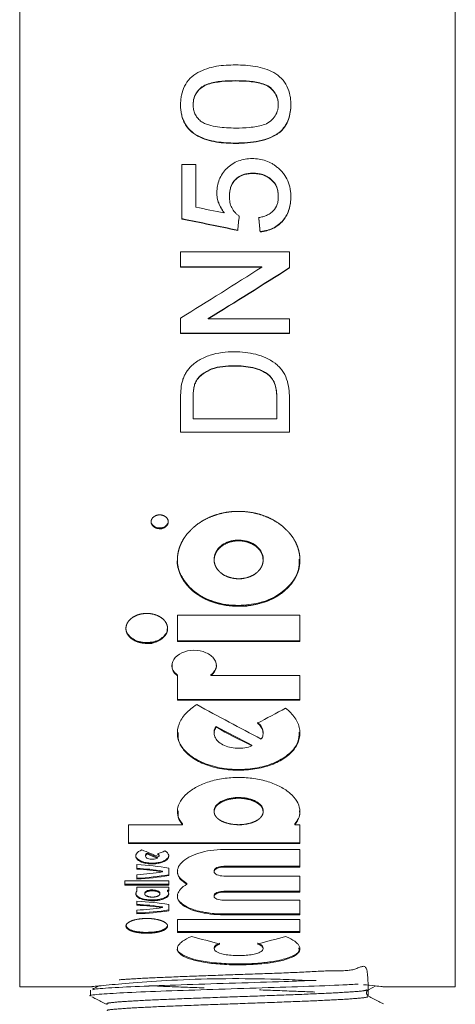
# Model space of a CAD drawing. Units: millimetres. Extents: x 391 to 423, y 93 to 536.
# Drawn here: x 400 to 420, y 175 to 220 of the extents above; entities that cross this region are included whole.
import ezdxf

# ---------------------------------------------------------------- set-up
doc = ezdxf.new("R2010")
doc.units = ezdxf.units.MM
doc.header["$LTSCALE"] = 2
doc.linetypes.add('PHANTOM', pattern=[12.7, 6.35, -1.27, 1.27, -1.27, 1.27, -1.27])

msp = doc.modelspace()

# ---------------------------------------------------------------- linework, layer by layer
at = {"color": 7, "linetype": 'Continuous', "lineweight": 15}
for p, q in [((399.634, 175.346), (399.634, 227.798)), ((419.634, 175.346), (419.634, 226.888)), ((407.597, 215.862), (407.597, 215.845)), ((411.507, 215.869), (411.507, 215.853)), ((411.602, 214.626), (411.602, 214.61)), ((409.554, 214.094), (409.554, 214.077)), ((407.725, 213.105), (407.084, 213.105)), ((407.084, 213.105), (407.084, 210.606)), ((407.725, 211.149), (407.725, 213.105)), ((410.343, 212.709), (410.343, 212.693)), ((409.263, 211.646), (409.263, 211.63)), ((411.507, 211.643), (411.507, 211.627)), ((409.02, 210.901), (409.02, 210.885)), ((409.648, 210.095), (409.648, 210.079)), ((410.674, 210.029), (410.674, 210.014)), ((412.02, 209.103), (407.02, 209.103)), ((407.02, 209.103), (407.02, 208.397)), ((412.02, 208.357), (412.02, 209.103)), ((410.751, 208.413), (407.02, 208.413)), ((407.02, 208.397), (410.751, 208.397)), ((410.751, 208.413), (410.751, 208.397)), ((407.02, 206.059), (407.02, 205.35)), ((408.289, 206.036), (408.289, 206.021)), ((412.02, 206.021), (408.289, 206.021)), ((412.02, 205.35), (412.02, 206.021)), ((412.02, 205.365), (407.02, 205.365)), ((407.02, 205.35), (412.02, 205.35)), ((409.482, 203.87), (409.482, 203.855)), ((407.7, 203.09), (407.7, 203.075)), ((411.089, 203.429), (411.089, 203.414)), ((407.02, 202.322), (407.02, 200.811)), ((407.597, 202.344), (407.597, 202.33)), ((407.597, 201.429), (407.597, 202.33)), ((411.443, 202.36), (411.443, 202.345)), ((411.443, 202.345), (411.443, 201.429)), ((412.02, 200.811), (412.02, 202.394)), ((411.443, 201.429), (407.597, 201.429)), ((412.02, 200.825), (407.02, 200.825)), ((407.02, 200.811), (412.02, 200.811)), ((408.562, 194.986), (408.562, 194.95)), ((410.812, 194.95), (410.812, 194.986)), ((412.5, 192.412), (406.875, 192.412)), ((406.875, 192.412), (406.875, 191.199)), ((412.5, 191.199), (412.5, 192.412)), ((412.5, 191.234), (406.875, 191.234)), ((406.875, 191.199), (412.5, 191.199)), ((406.875, 189.668), (406.875, 189.632)), ((406.875, 189.632), (406.875, 188.514)), ((408.417, 189.675), (408.417, 189.64)), ((412.5, 189.64), (408.417, 189.64)), ((412.5, 189.64), (412.5, 188.514)), ((412.5, 188.549), (406.875, 188.549)), ((406.875, 188.514), (412.5, 188.514)), ((408.648, 187.302), (408.648, 187.266)), ((408.562, 187.031), (408.562, 186.996)), ((410.812, 186.996), (410.812, 187.032)), ((410.292, 186.445), (410.292, 186.409)), ((408.562, 183.427), (408.562, 183.391)), ((410.812, 183.391), (410.812, 183.427)), ((404.625, 182.793), (404.625, 181.93)), ((407.11, 182.793), (404.625, 182.793)), ((407.11, 182.829), (407.11, 182.793)), ((412.265, 182.829), (412.265, 182.793)), ((412.265, 182.793), (412.5, 182.793)), ((412.5, 182.793), (412.5, 181.93)), ((412.5, 181.967), (404.625, 181.967)), ((404.625, 181.93), (412.5, 181.93)), ((405.412, 181.388), (405.412, 181.351)), ((405.485, 181.484), (405.485, 181.447)), ((406.031, 181.351), (406.031, 181.388)), ((409.012, 181.652), (412.5, 181.652)), ((412.5, 181.652), (412.5, 180.846)), ((405.019, 180.755), (405.019, 180.964)), ((405.959, 181.293), (405.959, 181.256)), ((409.012, 180.883), (412.5, 180.883)), ((405.019, 180.295), (405.019, 180.497)), ((406.186, 180.663), (406.186, 180.625)), ((406.481, 180.459), (406.481, 180.794)), ((408.562, 180.676), (408.562, 180.638)), ((412.5, 180.846), (409.012, 180.846)), ((412.5, 180.434), (409.012, 180.434)), ((412.5, 180.434), (412.5, 179.696)), ((406.481, 180.22), (404.456, 180.22)), ((404.456, 180.22), (404.456, 180.022)), ((406.481, 180.06), (404.456, 180.06)), ((404.456, 180.022), (406.481, 180.022)), ((406.481, 180.022), (406.481, 180.22)), ((407.311, 180.097), (407.311, 180.059)), ((405.019, 179.925), (406.481, 179.925)), ((405.019, 179.734), (405.019, 179.925)), ((405.373, 179.651), (405.373, 179.613)), ((406.07, 179.613), (406.07, 179.651)), ((406.415, 179.782), (406.481, 179.782)), ((406.415, 179.782), (406.415, 179.744)), ((406.481, 179.744), (406.415, 179.744)), ((406.481, 179.925), (406.481, 179.744)), ((408.562, 179.545), (408.562, 179.507)), ((409.012, 179.734), (412.5, 179.734)), ((412.5, 179.696), (409.012, 179.696)), ((405.019, 179.094), (405.019, 179.276)), ((406.481, 178.839), (406.481, 179.128)), ((412.5, 179.321), (409.012, 179.321)), ((412.5, 179.321), (412.5, 178.656)), ((405.019, 178.699), (405.019, 178.872)), ((406.186, 179.021), (406.186, 178.983)), ((409.012, 178.695), (412.5, 178.695)), ((412.5, 178.656), (409.012, 178.656)), ((412.5, 178.445), (406.875, 178.445)), ((406.875, 178.445), (406.875, 177.847)), ((412.5, 177.847), (412.5, 178.445)), ((412.5, 177.886), (406.875, 177.886)), ((406.875, 177.847), (412.5, 177.847)), ((408.562, 177.138), (408.562, 177.098)), ((410.812, 177.097), (410.812, 177.139)), ((399.634, 175.346), (402.973, 175.346)), ((402.887, 175.191), (402.879, 174.93)), ((415.644, 175.213), (415.981, 175.389)), ((416.338, 175.346), (419.634, 175.346))]:
    msp.add_line(p, q, dxfattribs=at)
at = {"color": 8, "linetype": 'PHANTOM', "lineweight": 0}
for p, q in [((409.552, 216.96), (409.552, 216.944)), ((409.012, 180.883), (409.012, 180.846)), ((409.012, 179.734), (409.012, 179.696)), ((409.012, 178.695), (409.012, 178.656))]:
    msp.add_line(p, q, dxfattribs=at)
at = {"color": 7, "linetype": 'Continuous', "lineweight": 15}
for centre, major_axis, ratio, start_param, end_param in [((525.232, 229.346), (274.839, -38.913), 0.136227, 4.289981, 4.295186), ((407.443, 229.346), (3.836, 53.979), 0.070357, 4.352718, 4.365766), ((407.443, 229.346), (3.837, 53.999), 0.070357, 4.352552, 4.365595), ((519.882, 229.346), (269.846, -38.925), 0.138594, 4.301219, 4.311651), ((519.882, 229.346), (269.946, -38.939), 0.138594, 4.301389, 4.311817), ((412.872, 229.346), (-3.836, 53.979), 0.070357, 1.918727, 1.931768), ((412.872, 229.346), (-3.837, 53.999), 0.070357, 1.918898, 1.931933), ((379.013, 229.346), (82.49, 44.876), 0.364122, 4.856361, 4.903831), ((380.345, 229.346), (82.459, 44.859), 0.364122, 4.855705, 4.90318), ((380.345, 229.346), (82.49, 44.876), 0.364122, 4.855575, 4.903029), ((402.756, 229.346), (61.351, -47.931), 0.405408, 5.097036, 5.143287), ((417.143, 229.346), (61.351, 47.931), 0.405408, 4.303008, 4.323182), ((401.706, 229.346), (61.294, -47.887), 0.405408, 5.127305, 5.153067), ((401.706, 229.346), (61.351, -47.931), 0.405408, 5.127205, 5.152943), ((386.351, 229.346), (61.351, -47.931), 0.405408, 5.317032, 5.329781), ((386.132, 229.346), (61.294, -47.887), 0.405408, 5.32486, 5.3326), ((386.132, 229.346), (61.351, -47.931), 0.405408, 5.324568, 5.3323), ((425.311, 229.346), (61.351, 47.931), 0.405408, 4.10021, 4.105822), ((377.15, 229.346), (61.351, -47.931), 0.405408, 5.510804, 5.533733), ((442.224, 229.346), (61.351, 47.931), 0.405408, 3.891045, 3.913974)]:
    msp.add_ellipse(centre, major_axis=major_axis, ratio=ratio, start_param=start_param, end_param=end_param, dxfattribs=at)
for points, knots in [([(409.554, 217.681), (409.255, 217.679), (408.957, 217.669), (408.518, 217.593), (408.373, 217.554), (408.088, 217.457), (407.95, 217.398), (407.686, 217.255), (407.561, 217.171), (407.352, 216.961), (407.268, 216.837), (407.139, 216.572), (407.092, 216.431), (407.047, 216.217), (407.036, 216.146), (407.024, 216), (407.022, 215.926), (407.02, 215.853)], [0, 0, 0, 0, 0.25, 0.25, 0.375, 0.375, 0.5, 0.5, 0.625, 0.625, 0.75, 0.75, 0.875, 0.875, 0.9375, 0.9375, 1, 1, 1, 1]), ([(412.084, 215.853), (412.083, 215.926), (412.081, 215.999), (412.068, 216.143), (412.058, 216.214), (412.016, 216.427), (411.971, 216.568), (411.84, 216.831), (411.754, 216.953), (411.545, 217.164), (411.427, 217.255), (411.166, 217.403), (411.029, 217.461), (410.746, 217.554), (410.598, 217.587), (410.154, 217.666), (409.854, 217.678), (409.554, 217.681)], [0, 0, 0, 0, 0.0625, 0.0625, 0.125, 0.125, 0.25, 0.25, 0.375, 0.375, 0.5, 0.5, 0.625, 0.625, 0.75, 0.75, 1, 1, 1, 1]), ([(409.552, 216.96), (409.338, 216.959), (409.125, 216.953), (408.701, 216.911), (408.489, 216.879), (408.187, 216.775), (408.091, 216.731), (407.918, 216.605), (407.845, 216.531), (407.719, 216.363), (407.672, 216.269), (407.626, 216.12), (407.614, 216.069), (407.6, 215.966), (407.598, 215.914), (407.597, 215.862)], [0, 0, 0, 0, 0.25, 0.25, 0.5, 0.5, 0.625, 0.625, 0.75, 0.75, 0.875, 0.875, 0.9375, 0.9375, 1, 1, 1, 1]), ([(407.597, 215.845), (407.598, 215.897), (407.6, 215.949), (407.614, 216.05), (407.625, 216.1), (407.67, 216.249), (407.718, 216.343), (407.841, 216.511), (407.917, 216.587), (408.087, 216.711), (408.185, 216.758), (408.487, 216.862), (408.7, 216.894), (409.125, 216.936), (409.338, 216.942), (409.552, 216.944)], [0, 0, 0, 0, 0.0625, 0.0625, 0.125, 0.125, 0.25, 0.25, 0.375, 0.375, 0.5, 0.5, 0.75, 0.75, 1, 1, 1, 1]), ([(411.507, 215.869), (411.505, 215.921), (411.503, 215.973), (411.489, 216.074), (411.477, 216.124), (411.428, 216.272), (411.38, 216.365), (411.256, 216.532), (411.182, 216.609), (411.013, 216.732), (410.914, 216.777), (410.614, 216.88), (410.401, 216.912), (409.978, 216.954), (409.765, 216.959), (409.552, 216.96)], [0, 0, 0, 0, 0.0625, 0.0625, 0.125, 0.125, 0.25, 0.25, 0.375, 0.375, 0.5, 0.5, 0.75, 0.75, 1, 1, 1, 1]), ([(409.552, 216.944), (409.764, 216.942), (409.977, 216.937), (410.4, 216.895), (410.612, 216.864), (410.913, 216.761), (411.009, 216.718), (411.182, 216.592), (411.254, 216.517), (411.38, 216.349), (411.427, 216.256), (411.476, 216.11), (411.489, 216.059), (411.503, 215.956), (411.505, 215.905), (411.507, 215.853)], [0, 0, 0, 0, 0.25, 0.25, 0.5, 0.5, 0.625, 0.625, 0.75, 0.75, 0.875, 0.875, 0.9375, 0.9375, 1, 1, 1, 1]), ([(409.554, 214.094), (409.405, 214.095), (409.256, 214.098), (408.96, 214.117), (408.813, 214.133), (408.521, 214.179), (408.375, 214.21), (408.089, 214.297), (407.951, 214.351), (407.691, 214.493), (407.57, 214.578), (407.359, 214.779), (407.27, 214.899), (407.17, 215.092), (407.14, 215.157), (407.094, 215.295), (407.076, 215.366), (407.046, 215.508), (407.035, 215.58), (407.022, 215.724), (407.021, 215.797), (407.02, 215.869)], [0, 0, 0, 0, 0.125, 0.125, 0.25, 0.25, 0.375, 0.375, 0.5, 0.5, 0.625, 0.625, 0.75, 0.75, 0.8125, 0.8125, 0.875, 0.875, 0.9375, 0.9375, 1, 1, 1, 1]), ([(407.02, 215.853), (407.021, 215.781), (407.022, 215.709), (407.035, 215.566), (407.046, 215.496), (407.074, 215.356), (407.092, 215.287), (407.137, 215.151), (407.166, 215.083), (407.267, 214.889), (407.353, 214.769), (407.566, 214.565), (407.686, 214.48), (407.948, 214.336), (408.086, 214.282), (408.369, 214.195), (408.516, 214.163), (408.81, 214.117), (408.958, 214.101), (409.255, 214.082), (409.404, 214.079), (409.554, 214.077)], [0, 0, 0, 0, 0.0625, 0.0625, 0.125, 0.125, 0.1875, 0.1875, 0.25, 0.25, 0.375, 0.375, 0.5, 0.5, 0.625, 0.625, 0.75, 0.75, 0.875, 0.875, 1, 1, 1, 1]), ([(407.939, 215.102), (407.886, 215.15), (407.834, 215.199), (407.747, 215.309), (407.71, 215.371), (407.651, 215.499), (407.63, 215.566), (407.602, 215.704), (407.598, 215.775), (407.597, 215.845)], [0, 0, 0, 0, 0.25, 0.25, 0.5, 0.5, 0.75, 0.75, 1, 1, 1, 1]), ([(411.507, 215.853), (411.505, 215.802), (411.503, 215.75), (411.489, 215.649), (411.477, 215.6), (411.429, 215.453), (411.379, 215.361), (411.255, 215.197), (411.181, 215.121), (411.012, 215), (410.912, 214.958), (410.612, 214.858), (410.399, 214.828), (409.977, 214.787), (409.764, 214.783), (409.552, 214.782)], [0, 0, 0, 0, 0.0625, 0.0625, 0.125, 0.125, 0.25, 0.25, 0.375, 0.375, 0.5, 0.5, 0.75, 0.75, 1, 1, 1, 1]), ([(412.084, 215.869), (412.081, 215.755), (412.076, 215.641), (412.042, 215.415), (412.015, 215.304), (411.94, 215.09), (411.888, 214.987), (411.793, 214.842), (411.76, 214.796), (411.685, 214.708), (411.644, 214.667), (411.602, 214.626)], [0, 0, 0, 0, 0.25, 0.25, 0.5, 0.5, 0.75, 0.75, 0.875, 0.875, 1, 1, 1, 1]), ([(411.602, 214.61), (411.644, 214.651), (411.685, 214.692), (411.759, 214.779), (411.793, 214.825), (411.886, 214.969), (411.939, 215.072), (412.015, 215.287), (412.042, 215.397), (412.076, 215.624), (412.081, 215.738), (412.084, 215.853)], [0, 0, 0, 0, 0.125, 0.125, 0.25, 0.25, 0.5, 0.5, 0.75, 0.75, 1, 1, 1, 1]), ([(409.552, 214.782), (409.412, 214.783), (409.273, 214.785), (408.994, 214.801), (408.856, 214.815), (408.58, 214.855), (408.444, 214.883), (408.247, 214.945), (408.182, 214.969), (408.055, 215.027), (407.997, 215.064), (407.939, 215.102)], [0, 0, 0, 0, 0.25, 0.25, 0.5, 0.5, 0.75, 0.75, 0.875, 0.875, 1, 1, 1, 1]), ([(411.602, 214.626), (411.531, 214.572), (411.46, 214.519), (411.307, 214.429), (411.227, 214.39), (410.982, 214.284), (410.808, 214.233), (410.455, 214.156), (410.275, 214.131), (409.915, 214.1), (409.735, 214.096), (409.554, 214.094)], [0, 0, 0, 0, 0.125, 0.125, 0.25, 0.25, 0.5, 0.5, 0.75, 0.75, 1, 1, 1, 1]), ([(409.554, 214.077), (409.735, 214.08), (409.915, 214.084), (410.276, 214.115), (410.455, 214.14), (410.808, 214.216), (410.979, 214.267), (411.223, 214.372), (411.303, 214.411), (411.458, 214.501), (411.53, 214.556), (411.602, 214.61)], [0, 0, 0, 0, 0.25, 0.25, 0.5, 0.5, 0.75, 0.75, 0.875, 0.875, 1, 1, 1, 1]), ([(410.305, 213.381), (410.197, 213.378), (410.09, 213.374), (409.879, 213.339), (409.775, 213.311), (409.574, 213.235), (409.48, 213.187), (409.302, 213.072), (409.22, 213.003), (408.996, 212.782), (408.875, 212.606), (408.76, 212.322), (408.732, 212.222), (408.694, 212.021), (408.689, 211.919), (408.686, 211.817)], [0, 0, 0, 0, 0.125, 0.125, 0.25, 0.25, 0.375, 0.375, 0.5, 0.5, 0.75, 0.75, 0.875, 0.875, 1, 1, 1, 1]), ([(411.477, 212.969), (411.436, 213.002), (411.395, 213.035), (411.31, 213.095), (411.266, 213.122), (411.13, 213.199), (411.035, 213.244), (410.834, 213.314), (410.73, 213.339), (410.519, 213.374), (410.412, 213.379), (410.305, 213.381)], [0, 0, 0, 0, 0.125, 0.125, 0.25, 0.25, 0.5, 0.5, 0.75, 0.75, 1, 1, 1, 1]), ([(412.084, 211.623), (412.082, 211.686), (412.081, 211.749), (412.071, 211.873), (412.062, 211.935), (412.028, 212.12), (411.993, 212.243), (411.891, 212.476), (411.827, 212.587), (411.71, 212.741), (411.667, 212.791), (411.576, 212.883), (411.526, 212.926), (411.477, 212.969)], [0, 0, 0, 0, 0.125, 0.125, 0.25, 0.25, 0.5, 0.5, 0.75, 0.75, 0.875, 0.875, 1, 1, 1, 1]), ([(410.343, 212.709), (410.269, 212.707), (410.195, 212.704), (410.051, 212.684), (409.98, 212.668), (409.77, 212.601), (409.639, 212.523), (409.434, 212.323), (409.362, 212.195), (409.3, 211.994), (409.285, 211.924), (409.267, 211.786), (409.265, 211.716), (409.263, 211.646)], [0, 0, 0, 0, 0.125, 0.125, 0.25, 0.25, 0.5, 0.5, 0.75, 0.75, 0.875, 0.875, 1, 1, 1, 1]), ([(409.263, 211.63), (409.265, 211.7), (409.267, 211.77), (409.285, 211.908), (409.3, 211.977), (409.341, 212.112), (409.37, 212.177), (409.442, 212.299), (409.486, 212.358), (409.64, 212.508), (409.768, 212.584), (409.977, 212.652), (410.05, 212.668), (410.195, 212.689), (410.269, 212.691), (410.343, 212.693)], [0, 0, 0, 0, 0.125, 0.125, 0.25, 0.25, 0.375, 0.375, 0.5, 0.5, 0.75, 0.75, 0.875, 0.875, 1, 1, 1, 1]), ([(411.507, 211.643), (411.505, 211.715), (411.502, 211.787), (411.478, 211.929), (411.459, 212), (411.381, 212.204), (411.295, 212.329), (411.073, 212.524), (410.939, 212.6), (410.72, 212.668), (410.646, 212.683), (410.496, 212.704), (410.419, 212.707), (410.343, 212.709)], [0, 0, 0, 0, 0.125, 0.125, 0.25, 0.25, 0.5, 0.5, 0.75, 0.75, 0.875, 0.875, 1, 1, 1, 1]), ([(410.343, 212.693), (410.419, 212.692), (410.495, 212.689), (410.644, 212.668), (410.718, 212.652), (410.935, 212.585), (411.07, 212.51), (411.295, 212.313), (411.381, 212.188), (411.459, 211.985), (411.478, 211.915), (411.502, 211.772), (411.505, 211.699), (411.507, 211.627)], [0, 0, 0, 0, 0.125, 0.125, 0.25, 0.25, 0.5, 0.5, 0.75, 0.75, 0.875, 0.875, 1, 1, 1, 1]), ([(409.02, 210.901), (408.97, 210.97), (408.922, 211.039), (408.839, 211.186), (408.803, 211.263), (408.745, 211.42), (408.723, 211.502), (408.694, 211.665), (408.688, 211.749), (408.686, 211.832)], [0, 0, 0, 0, 0.25, 0.25, 0.5, 0.5, 0.75, 0.75, 1, 1, 1, 1]), ([(408.686, 211.817), (408.688, 211.733), (408.694, 211.65), (408.723, 211.486), (408.745, 211.406), (408.803, 211.248), (408.839, 211.171), (408.922, 211.024), (408.97, 210.954), (409.02, 210.885)], [0, 0, 0, 0, 0.25, 0.25, 0.5, 0.5, 0.75, 0.75, 1, 1, 1, 1]), ([(409.712, 210.739), (409.675, 210.765), (409.639, 210.791), (409.573, 210.849), (409.542, 210.88), (409.456, 210.978), (409.406, 211.052), (409.328, 211.206), (409.302, 211.287), (409.27, 211.457), (409.266, 211.544), (409.263, 211.63)], [0, 0, 0, 0, 0.125, 0.125, 0.25, 0.25, 0.5, 0.5, 0.75, 0.75, 1, 1, 1, 1]), ([(411.507, 211.627), (411.505, 211.568), (411.503, 211.509), (411.487, 211.393), (411.474, 211.336), (411.419, 211.167), (411.358, 211.061), (411.23, 210.932), (411.184, 210.892), (411.081, 210.825), (411.026, 210.795), (410.912, 210.747), (410.854, 210.727), (410.733, 210.695), (410.671, 210.684), (410.609, 210.673)], [0, 0, 0, 0, 0.125, 0.125, 0.25, 0.25, 0.5, 0.5, 0.625, 0.625, 0.75, 0.75, 0.875, 0.875, 1, 1, 1, 1]), ([(412.084, 211.639), (412.082, 211.542), (412.078, 211.445), (412.053, 211.254), (412.033, 211.16), (411.977, 210.975), (411.94, 210.883), (411.848, 210.712), (411.794, 210.631), (411.666, 210.478), (411.595, 210.409), (411.44, 210.286), (411.353, 210.232), (411.171, 210.143), (411.076, 210.109), (410.928, 210.069), (410.877, 210.058), (410.776, 210.041), (410.725, 210.035), (410.674, 210.029)], [0, 0, 0, 0, 0.125, 0.125, 0.25, 0.25, 0.375, 0.375, 0.5, 0.5, 0.625, 0.625, 0.75, 0.75, 0.875, 0.875, 0.9375, 0.9375, 1, 1, 1, 1]), ([(410.674, 210.014), (410.725, 210.019), (410.776, 210.025), (410.876, 210.042), (410.926, 210.053), (411.073, 210.092), (411.17, 210.127), (411.352, 210.216), (411.436, 210.269), (411.592, 210.391), (411.665, 210.461), (411.855, 210.688), (411.948, 210.864), (412.033, 211.141), (412.052, 211.236), (412.078, 211.429), (412.082, 211.526), (412.084, 211.623)], [0, 0, 0, 0, 0.0625, 0.0625, 0.125, 0.125, 0.25, 0.25, 0.375, 0.375, 0.5, 0.5, 0.75, 0.75, 0.875, 0.875, 1, 1, 1, 1]), ([(409.493, 204.508), (409.302, 204.506), (409.112, 204.498), (408.735, 204.445), (408.551, 204.407), (408.286, 204.322), (408.199, 204.289), (408.029, 204.215), (407.946, 204.171), (407.788, 204.077), (407.715, 204.023), (407.575, 203.911), (407.511, 203.849), (407.449, 203.784)], [0, 0, 0, 0, 0.25, 0.25, 0.5, 0.5, 0.625, 0.625, 0.75, 0.75, 0.875, 0.875, 1, 1, 1, 1]), ([(412.02, 202.394), (412.018, 202.539), (412.012, 202.683), (411.972, 202.97), (411.94, 203.112), (411.842, 203.393), (411.777, 203.527), (411.642, 203.713), (411.59, 203.772), (411.479, 203.882), (411.419, 203.934), (411.231, 204.079), (411.089, 204.162), (410.793, 204.296), (410.638, 204.349), (410.317, 204.435), (410.154, 204.464), (409.826, 204.501), (409.659, 204.506), (409.493, 204.508)], [0, 0, 0, 0, 0.125, 0.125, 0.25, 0.25, 0.375, 0.375, 0.4375, 0.4375, 0.5, 0.5, 0.625, 0.625, 0.75, 0.75, 0.875, 0.875, 1, 1, 1, 1]), ([(407.449, 203.784), (407.407, 203.735), (407.364, 203.685), (407.288, 203.581), (407.255, 203.526), (407.195, 203.414), (407.169, 203.357), (407.126, 203.239), (407.109, 203.179), (407.092, 203.119)], [0, 0, 0, 0, 0.25, 0.25, 0.5, 0.5, 0.75, 0.75, 1, 1, 1, 1]), ([(409.482, 203.87), (409.305, 203.868), (409.129, 203.862), (408.779, 203.817), (408.608, 203.783), (408.366, 203.691), (408.287, 203.653), (408.139, 203.568), (408.068, 203.521), (407.938, 203.416), (407.877, 203.357), (407.8, 203.263), (407.777, 203.23), (407.735, 203.162), (407.717, 203.126), (407.7, 203.09)], [0, 0, 0, 0, 0.25, 0.25, 0.5, 0.5, 0.625, 0.625, 0.75, 0.75, 0.875, 0.875, 0.9375, 0.9375, 1, 1, 1, 1]), ([(407.7, 203.075), (407.717, 203.111), (407.734, 203.147), (407.776, 203.215), (407.8, 203.247), (407.877, 203.341), (407.937, 203.4), (408.067, 203.505), (408.137, 203.552), (408.284, 203.637), (408.362, 203.675), (408.605, 203.767), (408.779, 203.802), (409.128, 203.847), (409.305, 203.853), (409.482, 203.855)], [0, 0, 0, 0, 0.0625, 0.0625, 0.125, 0.125, 0.25, 0.25, 0.375, 0.375, 0.5, 0.5, 0.75, 0.75, 1, 1, 1, 1]), ([(411.089, 203.429), (411.036, 203.472), (410.982, 203.514), (410.865, 203.587), (410.804, 203.619), (410.613, 203.706), (410.475, 203.75), (410.199, 203.816), (410.057, 203.837), (409.771, 203.864), (409.626, 203.868), (409.482, 203.87)], [0, 0, 0, 0, 0.125, 0.125, 0.25, 0.25, 0.5, 0.5, 0.75, 0.75, 1, 1, 1, 1]), ([(409.482, 203.855), (409.626, 203.853), (409.77, 203.85), (410.056, 203.822), (410.199, 203.802), (410.477, 203.735), (410.611, 203.691), (410.801, 203.605), (410.863, 203.574), (410.981, 203.5), (411.035, 203.457), (411.089, 203.414)], [0, 0, 0, 0, 0.25, 0.25, 0.5, 0.5, 0.75, 0.75, 0.875, 0.875, 1, 1, 1, 1]), ([(407.7, 203.09), (407.676, 203.03), (407.657, 202.97), (407.63, 202.846), (407.621, 202.783), (407.599, 202.596), (407.598, 202.47), (407.597, 202.344)], [0, 0, 0, 0, 0.25, 0.25, 0.5, 0.5, 1, 1, 1, 1]), ([(407.597, 202.33), (407.598, 202.455), (407.599, 202.58), (407.621, 202.768), (407.63, 202.831), (407.657, 202.955), (407.676, 203.016), (407.7, 203.075)], [0, 0, 0, 0, 0.5, 0.5, 0.75, 0.75, 1, 1, 1, 1]), ([(411.443, 202.36), (411.441, 202.454), (411.439, 202.549), (411.422, 202.739), (411.408, 202.834), (411.36, 203.019), (411.326, 203.108), (411.253, 203.236), (411.226, 203.278), (411.163, 203.357), (411.126, 203.393), (411.089, 203.429)], [0, 0, 0, 0, 0.25, 0.25, 0.5, 0.5, 0.75, 0.75, 0.875, 0.875, 1, 1, 1, 1]), ([(411.089, 203.414), (411.127, 203.378), (411.163, 203.343), (411.225, 203.265), (411.252, 203.223), (411.324, 203.096), (411.36, 203.004), (411.432, 202.726), (411.44, 202.535), (411.443, 202.345)], [0, 0, 0, 0, 0.125, 0.125, 0.25, 0.25, 0.5, 0.5, 1, 1, 1, 1]), ([(410.06, 192.825), (409.501, 192.825), (409.318, 192.838), (408.958, 192.891), (408.779, 192.931), (408.437, 193.036), (408.276, 193.1), (407.969, 193.253), (407.825, 193.342), (407.565, 193.536), (407.449, 193.643), (407.244, 193.875), (407.157, 193.999), (407.017, 194.257), (406.963, 194.392), (406.892, 194.671), (406.875, 194.811), (406.875, 195.095), (406.894, 195.239), (406.965, 195.52), (407.019, 195.657), (407.159, 195.925), (407.247, 196.055), (407.45, 196.297), (407.566, 196.41), (407.827, 196.62), (407.969, 196.714), (408.274, 196.878), (408.438, 196.949), (408.779, 197.064), (408.954, 197.107), (409.315, 197.166), (409.502, 197.181), (409.87, 197.181), (410.053, 197.167), (410.416, 197.108), (410.594, 197.064), (410.933, 196.951), (411.097, 196.88), (411.404, 196.714), (411.546, 196.621), (411.805, 196.414), (411.923, 196.298), (412.127, 196.056), (412.213, 195.928), (412.355, 195.661), (412.409, 195.521), (412.481, 195.241), (412.499, 195.099), (412.5, 194.812), (412.483, 194.671), (412.412, 194.396), (412.359, 194.26), (412.219, 194), (412.133, 193.878), (411.929, 193.647), (411.811, 193.538), (411.551, 193.343), (411.41, 193.255), (411.103, 193.102), (410.938, 193.037), (410.43, 192.88), (410.06, 192.825), (409.501, 192.825)], [-0.0625, -0.0625, 0, 0, 0.03125, 0.03125, 0.0625, 0.0625, 0.09375, 0.09375, 0.125, 0.125, 0.15625, 0.15625, 0.1875, 0.1875, 0.21875, 0.21875, 0.25, 0.25, 0.28125, 0.28125, 0.3125, 0.3125, 0.34375, 0.34375, 0.375, 0.375, 0.40625, 0.40625, 0.4375, 0.4375, 0.46875, 0.46875, 0.5, 0.5, 0.53125, 0.53125, 0.5625, 0.5625, 0.59375, 0.59375, 0.625, 0.625, 0.65625, 0.65625, 0.6875, 0.6875, 0.71875, 0.71875, 0.75, 0.75, 0.78125, 0.78125, 0.8125, 0.8125, 0.84375, 0.84375, 0.875, 0.875, 0.90625, 0.90625, 0.9375, 0.9375, 1, 1, 1.03125, 1.03125]), ([(405.669, 196.737), (405.669, 196.737), (405.661, 196.701), (405.688, 196.628), (405.75, 196.534), (405.853, 196.463), (405.963, 196.426), (406.035, 196.423), (406.062, 196.421)], [0, 0, 0, 0, 0.001717, 0.219367, 0.436835, 0.652969, 0.867265, 1, 1, 1, 1]), ([(406.167, 196.386), (405.958, 196.386), (405.856, 196.42), (405.711, 196.537), (405.668, 196.619), (405.668, 196.784), (405.71, 196.866), (405.856, 196.985), (405.959, 197.019), (406.165, 197.019), (406.268, 196.984), (406.414, 196.867), (406.456, 196.785), (406.456, 196.618), (406.414, 196.537), (406.269, 196.42), (406.167, 196.386), (405.958, 196.386)], [-0.125, -0.125, 0, 0, 0.125, 0.125, 0.25, 0.25, 0.375, 0.375, 0.5, 0.5, 0.625, 0.625, 0.75, 0.75, 0.875, 0.875, 1, 1, 1.125, 1.125]), ([(406.062, 196.421), (406.106, 196.425), (406.194, 196.432), (406.312, 196.485), (406.4, 196.564), (406.451, 196.653), (406.451, 196.713), (406.451, 196.737)], [0, 0, 0, 0, 0.212431, 0.424835, 0.638004, 0.852871, 1, 1, 1, 1]), ([(409.836, 194.087), (409.538, 194.087), (409.392, 194.11), (409.119, 194.196), (408.994, 194.26), (408.787, 194.419), (408.703, 194.515), (408.592, 194.723), (408.562, 194.837), (408.562, 195.064), (408.591, 195.178), (408.704, 195.39), (408.786, 195.487), (408.995, 195.652), (409.119, 195.717), (409.392, 195.807), (409.54, 195.83), (409.834, 195.83), (409.982, 195.806), (410.254, 195.718), (410.379, 195.652), (410.586, 195.489), (410.67, 195.391), (410.783, 195.18), (410.812, 195.066), (410.813, 194.837), (410.784, 194.725), (410.671, 194.515), (410.588, 194.419), (410.381, 194.26), (410.255, 194.196), (409.984, 194.11), (409.836, 194.087), (409.538, 194.087)], [-0.0625, -0.0625, 0, 0, 0.0625, 0.0625, 0.125, 0.125, 0.1875, 0.1875, 0.25, 0.25, 0.3125, 0.3125, 0.375, 0.375, 0.4375, 0.4375, 0.5, 0.5, 0.5625, 0.5625, 0.625, 0.625, 0.6875, 0.6875, 0.75, 0.75, 0.8125, 0.8125, 0.875, 0.875, 0.9375, 0.9375, 1, 1, 1.0625, 1.0625]), ([(410.798, 194.987), (410.802, 195.019), (410.818, 195.149), (410.714, 195.375), (410.496, 195.621), (410.177, 195.796), (409.807, 195.877), (409.424, 195.858), (409.071, 195.741), (408.789, 195.539), (408.598, 195.277), (408.575, 195.082), (408.563, 194.986)], [0, 0, 0, 0, 0.035906, 0.143902, 0.252001, 0.359802, 0.466985, 0.573578, 0.679989, 0.786742, 0.894133, 1, 1, 1, 1]), ([(406.877, 194.986), (406.876, 194.982), (406.823, 194.735), (407.012, 194.241), (407.456, 193.606), (408.189, 193.135), (408.972, 192.893), (409.487, 192.869), (409.687, 192.86)], [0, 0, 0, 0, 0.002993, 0.219522, 0.435043, 0.64969, 0.86396, 1, 1, 1, 1]), ([(409.687, 192.86), (410.003, 192.883), (410.635, 192.929), (411.478, 193.287), (412.108, 193.82), (412.466, 194.418), (412.465, 194.826), (412.464, 194.989)], [0, 0, 0, 0, 0.214238, 0.428476, 0.642713, 0.857079, 1, 1, 1, 1]), ([(405.721, 191.119), (405.342, 191.119), (405.218, 191.137), (404.987, 191.205), (404.88, 191.255), (404.704, 191.38), (404.633, 191.456), (404.537, 191.621), (404.512, 191.711), (404.512, 191.89), (404.537, 191.981), (404.633, 192.148), (404.703, 192.225), (404.881, 192.355), (404.986, 192.406), (405.218, 192.476), (405.343, 192.494), (405.593, 192.494), (405.719, 192.476), (405.949, 192.406), (406.056, 192.354), (406.232, 192.226), (406.304, 192.149), (406.4, 191.982), (406.425, 191.892), (406.425, 191.711), (406.4, 191.622), (406.304, 191.456), (406.234, 191.381), (405.969, 191.193), (405.721, 191.119), (405.342, 191.119)], [-0.125, -0.125, 0, 0, 0.0625, 0.0625, 0.125, 0.125, 0.1875, 0.1875, 0.25, 0.25, 0.3125, 0.3125, 0.375, 0.375, 0.4375, 0.4375, 0.5, 0.5, 0.5625, 0.5625, 0.625, 0.625, 0.6875, 0.6875, 0.75, 0.75, 0.8125, 0.8125, 0.875, 0.875, 1, 1, 1.0625, 1.0625]), ([(404.514, 191.836), (404.513, 191.834), (404.495, 191.755), (404.56, 191.597), (404.712, 191.395), (404.961, 191.243), (405.227, 191.165), (405.401, 191.158), (405.469, 191.155)], [0, 0, 0, 0, 0.0065696, 0.221327, 0.4360254, 0.6507038, 0.8653929, 1, 1, 1, 1]), ([(405.469, 191.155), (405.576, 191.162), (405.791, 191.177), (406.078, 191.294), (406.292, 191.466), (406.414, 191.657), (406.413, 191.786), (406.413, 191.837)], [0, 0, 0, 0, 0.214739, 0.429477, 0.644213, 0.858937, 1, 1, 1, 1]), ([(406.875, 189.632), (406.81, 189.682), (406.757, 189.737), (406.674, 189.858), (406.646, 189.922), (406.601, 190.119), (406.629, 190.259), (406.787, 190.504), (406.918, 190.611), (407.246, 190.761), (407.438, 190.802), (407.828, 190.804), (408.024, 190.764), (408.351, 190.62), (408.486, 190.513), (408.65, 190.268), (408.68, 190.131), (408.627, 189.866), (408.545, 189.741), (408.417, 189.64)], [0, 0, 0, 0, 0.0625, 0.0625, 0.125, 0.125, 0.25, 0.25, 0.375, 0.375, 0.5, 0.5, 0.625, 0.625, 0.75, 0.75, 0.875, 0.875, 1, 1, 1, 1]), ([(406.633, 190.13), (406.632, 190.083), (406.627, 189.958), (406.726, 189.797), (406.836, 189.702), (406.875, 189.668)], [0, 0, 0, 0, 0.2740285, 0.7402612, 1, 1, 1, 1]), ([(408.417, 189.675), (408.481, 189.739), (408.609, 189.867), (408.678, 190.035), (408.66, 190.121), (408.658, 190.129)], [0, 0, 0, 0, 0.476286, 0.952572, 1, 1, 1, 1]), ([(411.842, 188.147), (412.019, 188.009), (412.162, 187.86), (412.324, 187.619), (412.37, 187.535), (412.44, 187.369), (412.465, 187.284), (412.497, 187.114), (412.503, 187.028), (412.494, 186.858), (412.481, 186.774), (412.41, 186.527), (412.322, 186.366), (412.14, 186.145), (412.071, 186.074), (411.915, 185.939), (411.828, 185.875), (411.641, 185.757), (411.541, 185.702), (411.328, 185.601), (411.214, 185.555), (410.858, 185.434), (410.605, 185.374), (410.067, 185.299), (409.795, 185.285), (409.383, 185.3), (409.245, 185.311), (408.978, 185.344), (408.847, 185.366), (408.59, 185.421), (408.464, 185.455), (408.223, 185.532), (408.109, 185.576), (407.782, 185.721), (407.587, 185.839), (407.264, 186.101), (407.133, 186.25), (406.996, 186.484), (406.959, 186.564), (406.904, 186.728), (406.887, 186.813), (406.864, 187.067), (406.888, 187.238), (407.016, 187.576), (407.116, 187.737), (407.392, 188.043), (407.564, 188.183), (407.765, 188.306)], [0, 0, 0, 0, 0.0625, 0.0625, 0.09375, 0.09375, 0.125, 0.125, 0.15625, 0.15625, 0.1875, 0.1875, 0.25, 0.25, 0.28125, 0.28125, 0.3125, 0.3125, 0.34375, 0.34375, 0.375, 0.375, 0.4375, 0.4375, 0.5, 0.5, 0.53125, 0.53125, 0.5625, 0.5625, 0.59375, 0.59375, 0.625, 0.625, 0.6875, 0.6875, 0.75, 0.75, 0.78125, 0.78125, 0.8125, 0.8125, 0.875, 0.875, 0.9375, 0.9375, 1, 1, 1, 1]), ([(408.648, 187.302), (408.602, 187.225), (408.548, 187.135), (408.568, 187.044), (408.571, 187.032)], [0, 0, 0, 0, 0.863018, 1, 1, 1, 1]), ([(410.292, 186.409), (410.09, 186.33), (409.851, 186.293), (409.374, 186.313), (409.144, 186.37), (408.781, 186.557), (408.65, 186.688), (408.566, 186.901), (408.557, 186.976), (408.575, 187.123), (408.602, 187.197), (408.648, 187.266)], [0, 0, 0, 0, 0.25, 0.25, 0.5, 0.5, 0.75, 0.75, 0.875, 0.875, 1, 1, 1, 1]), ([(410.804, 187.031), (410.798, 187.098), (410.786, 187.245), (410.662, 187.397), (410.566, 187.473), (410.549, 187.486)], [0, 0, 0, 0, 0.41011, 0.896343, 1, 1, 1, 1]), ([(410.549, 187.451), (410.616, 187.401), (410.67, 187.346), (410.754, 187.228), (410.784, 187.166), (410.815, 187.039), (410.816, 186.974), (410.792, 186.848), (410.766, 186.787), (410.726, 186.728)], [0, 0, 0, 0, 0.25, 0.25, 0.5, 0.5, 0.75, 0.75, 1, 1, 1, 1]), ([(406.914, 187.033), (406.909, 186.92), (406.895, 186.608), (407.225, 186.136), (407.839, 185.693), (408.677, 185.404), (409.621, 185.297), (410.565, 185.378), (411.411, 185.636), (412.059, 186.049), (412.451, 186.536), (412.464, 186.884), (412.47, 187.034)], [0, 0, 0, 0, 0.061456, 0.169636, 0.278183, 0.386233, 0.493004, 0.598608, 0.70409, 0.810573, 0.918379, 1, 1, 1, 1]), ([(407.11, 182.793), (407.017, 182.904), (406.952, 183.019), (406.876, 183.26), (406.866, 183.385), (406.901, 183.632), (406.947, 183.757), (407.094, 183.999), (407.193, 184.115), (407.443, 184.335), (407.594, 184.438), (407.933, 184.618), (408.126, 184.699), (408.537, 184.828), (408.755, 184.879), (409.215, 184.947), (409.448, 184.964), (409.919, 184.965), (410.157, 184.947), (410.611, 184.88), (410.834, 184.829), (411.245, 184.7), (411.435, 184.621), (411.779, 184.439), (411.927, 184.338), (412.179, 184.119), (412.28, 184), (412.427, 183.76), (412.473, 183.634), (412.509, 183.386), (412.499, 183.263), (412.423, 183.02), (412.358, 182.904), (412.265, 182.793)], [0, 0, 0, 0, 0.0625, 0.0625, 0.125, 0.125, 0.1875, 0.1875, 0.25, 0.25, 0.3125, 0.3125, 0.375, 0.375, 0.4375, 0.4375, 0.5, 0.5, 0.5625, 0.5625, 0.625, 0.625, 0.6875, 0.6875, 0.75, 0.75, 0.8125, 0.8125, 0.875, 0.875, 0.9375, 0.9375, 1, 1, 1, 1]), ([(410.799, 183.428), (410.803, 183.447), (410.821, 183.535), (410.72, 183.692), (410.5, 183.87), (410.178, 183.994), (409.808, 184.052), (409.428, 184.038), (409.081, 183.958), (408.795, 183.82), (408.619, 183.64), (408.542, 183.499), (408.564, 183.43), (408.565, 183.428)], [0, 0, 0, 0, 0.02998, 0.141966, 0.252934, 0.361517, 0.467523, 0.571749, 0.675495, 0.780135, 0.886781, 0.995955, 1, 1, 1, 1]), ([(409.838, 182.793), (409.537, 182.793), (409.388, 182.809), (409.114, 182.869), (408.99, 182.914), (408.784, 183.024), (408.701, 183.09), (408.591, 183.234), (408.563, 183.312), (408.562, 183.468), (408.59, 183.547), (408.7, 183.695), (408.781, 183.763), (408.99, 183.88), (409.114, 183.926), (409.389, 183.99), (409.538, 184.007), (409.836, 184.007), (409.986, 183.99), (410.259, 183.927), (410.385, 183.88), (410.591, 183.764), (410.674, 183.696), (410.784, 183.547), (410.812, 183.469), (410.812, 183.311), (410.784, 183.234), (410.673, 183.09), (410.591, 183.024), (410.385, 182.914), (410.26, 182.869), (409.988, 182.809), (409.838, 182.793), (409.537, 182.793)], [-0.0625, -0.0625, 0, 0, 0.0625, 0.0625, 0.125, 0.125, 0.1875, 0.1875, 0.25, 0.25, 0.3125, 0.3125, 0.375, 0.375, 0.4375, 0.4375, 0.5, 0.5, 0.5625, 0.5625, 0.625, 0.625, 0.6875, 0.6875, 0.75, 0.75, 0.8125, 0.8125, 0.875, 0.875, 0.9375, 0.9375, 1, 1, 1.0625, 1.0625]), ([(406.915, 183.429), (406.906, 183.341), (406.884, 183.13), (407.027, 182.94), (407.11, 182.829)], [0, 0, 0, 0, 0.420212, 1, 1, 1, 1]), ([(412.265, 182.829), (412.388, 182.992), (412.535, 183.185), (412.482, 183.394), (412.474, 183.427)], [0, 0, 0, 0, 0.843182, 1, 1, 1, 1]), ([(406.303, 181.588), (406.401, 181.531), (406.46, 181.463), (406.493, 181.323), (406.466, 181.25), (406.333, 181.125), (406.227, 181.072), (405.96, 181.001), (405.804, 180.985), (405.497, 180.999), (405.349, 181.028), (405.119, 181.119), (405.034, 181.182), (404.952, 181.316), (404.952, 181.389), (405.038, 181.526), (405.122, 181.589), (405.24, 181.637)], [0, 0, 0, 0, 0.125, 0.125, 0.25, 0.25, 0.375, 0.375, 0.5, 0.5, 0.625, 0.625, 0.75, 0.75, 0.875, 0.875, 1, 1, 1, 1]), ([(404.973, 181.388), (404.971, 181.371), (404.961, 181.311), (405.043, 181.212), (405.208, 181.111), (405.438, 181.046), (405.692, 181.021), (405.941, 181.036), (406.164, 181.087), (406.341, 181.169), (406.46, 181.273), (406.472, 181.351), (406.477, 181.389)], [0, 0, 0, 0, 0.04609, 0.161222, 0.275408, 0.385157, 0.489198, 0.589265, 0.688808, 0.791202, 0.89853, 1, 1, 1, 1]), ([(405.485, 181.484), (405.465, 181.47), (405.426, 181.441), (405.406, 181.406), (405.412, 181.389), (405.413, 181.389)], [0, 0, 0, 0, 0.4959837, 0.9914479, 1, 1, 1, 1]), ([(405.959, 181.256), (405.906, 181.226), (405.828, 181.207), (405.663, 181.201), (405.578, 181.214), (405.456, 181.266), (405.419, 181.302), (405.407, 181.378), (405.432, 181.417), (405.485, 181.447)], [0, 0, 0, 0, 0.25, 0.25, 0.5, 0.5, 0.75, 0.75, 1, 1, 1, 1]), ([(406.027, 181.389), (406.028, 181.395), (406.032, 181.418), (406.015, 181.444), (405.993, 181.46), (405.991, 181.461)], [0, 0, 0, 0, 0.251155, 0.951043, 1, 1, 1, 1]), ([(407.311, 180.059), (407.191, 180.128), (407.096, 180.203), (406.954, 180.363), (406.907, 180.449), (406.866, 180.622), (406.872, 180.712), (406.936, 180.889), (406.994, 180.977), (407.162, 181.145), (407.269, 181.223), (407.53, 181.368), (407.683, 181.432), (408.021, 181.538), (408.21, 181.581), (408.599, 181.637), (408.805, 181.652), (409.012, 181.652)], [0, 0, 0, 0, 0.125, 0.125, 0.25, 0.25, 0.375, 0.375, 0.5, 0.5, 0.625, 0.625, 0.75, 0.75, 0.875, 0.875, 1, 1, 1, 1]), ([(409.012, 180.883), (408.964, 180.881), (408.867, 180.877), (408.737, 180.844), (408.635, 180.795), (408.571, 180.736), (408.568, 180.695), (408.567, 180.676)], [0, 0, 0, 0, 0.200064, 0.399965, 0.604424, 0.81944, 1, 1, 1, 1]), ([(406.896, 180.676), (406.889, 180.652), (406.852, 180.513), (407.002, 180.307), (407.225, 180.155), (407.311, 180.097)], [0, 0, 0, 0, 0.111154, 0.658457, 1, 1, 1, 1]), ([(409.012, 180.434), (408.89, 180.434), (408.771, 180.457), (408.608, 180.534), (408.562, 180.586), (408.562, 180.691), (408.607, 180.743), (408.772, 180.822), (408.89, 180.846), (409.012, 180.846)], [0, 0, 0, 0, 0.25, 0.25, 0.5, 0.5, 0.75, 0.75, 1, 1, 1, 1]), ([(409.012, 178.656), (408.802, 178.656), (408.598, 178.667), (408.201, 178.713), (408.015, 178.746), (407.506, 178.874), (407.242, 178.996), (406.996, 179.206), (406.937, 179.282), (406.873, 179.436), (406.866, 179.517), (406.905, 179.678), (406.95, 179.757), (407.092, 179.914), (407.189, 179.989), (407.311, 180.059)], [0, 0, 0, 0, 0.125, 0.125, 0.25, 0.25, 0.5, 0.5, 0.625, 0.625, 0.75, 0.75, 0.875, 0.875, 1, 1, 1, 1]), ([(406.415, 179.744), (406.466, 179.696), (406.487, 179.644), (406.472, 179.543), (406.435, 179.493), (406.309, 179.406), (406.219, 179.368), (406.052, 179.328), (405.993, 179.318), (405.868, 179.303), (405.802, 179.299), (405.606, 179.297), (405.474, 179.311), (405.248, 179.361), (405.153, 179.397), (405.018, 179.483), (404.977, 179.532), (404.954, 179.633), (404.972, 179.685), (405.019, 179.734)], [0, 0, 0, 0, 0.125, 0.125, 0.25, 0.25, 0.375, 0.375, 0.4375, 0.4375, 0.5, 0.5, 0.625, 0.625, 0.75, 0.75, 0.875, 0.875, 1, 1, 1, 1]), ([(404.975, 179.626), (404.981, 179.599), (404.995, 179.534), (405.128, 179.444), (405.339, 179.371), (405.591, 179.336), (405.842, 179.336), (406.072, 179.366), (406.268, 179.424), (406.41, 179.507), (406.483, 179.587), (406.473, 179.637), (406.47, 179.651)], [0, 0, 0, 0, 0.086463, 0.209364, 0.327164, 0.435831, 0.536547, 0.634232, 0.734322, 0.840878, 0.955605, 1, 1, 1, 1]), ([(406.067, 179.651), (406.068, 179.654), (406.075, 179.674), (406.045, 179.712), (405.976, 179.757), (405.872, 179.787), (405.756, 179.8), (405.642, 179.797), (405.539, 179.779), (405.453, 179.748), (405.395, 179.707), (405.369, 179.672), (405.375, 179.654), (405.376, 179.651)], [0, 0, 0, 0, 0.017899, 0.137788, 0.256495, 0.368601, 0.472315, 0.570061, 0.666322, 0.765497, 0.870811, 0.98356, 1, 1, 1, 1]), ([(405.817, 179.468), (405.626, 179.468), (405.534, 179.485), (405.408, 179.539), (405.374, 179.576), (405.373, 179.65), (405.407, 179.687), (405.534, 179.743), (405.627, 179.76), (405.816, 179.76), (405.909, 179.743), (406.036, 179.687), (406.07, 179.65), (406.07, 179.576), (406.035, 179.539), (405.91, 179.485), (405.817, 179.468), (405.626, 179.468)], [-0.125, -0.125, 0, 0, 0.125, 0.125, 0.25, 0.25, 0.375, 0.375, 0.5, 0.5, 0.625, 0.625, 0.75, 0.75, 0.875, 0.875, 1, 1, 1.125, 1.125]), ([(406.89, 179.545), (406.885, 179.53), (406.844, 179.409), (407.025, 179.188), (407.443, 178.929), (408.085, 178.757), (408.646, 178.699), (408.95, 178.695), (409.012, 178.695)], [0, 0, 0, 0, 0.032658, 0.269975, 0.509878, 0.738457, 0.946563, 1, 1, 1, 1]), ([(409.012, 179.321), (408.888, 179.321), (408.769, 179.343), (408.607, 179.413), (408.562, 179.46), (408.562, 179.554), (408.606, 179.602), (408.77, 179.674), (408.888, 179.696), (409.012, 179.696)], [0, 0, 0, 0, 0.25, 0.25, 0.5, 0.5, 0.75, 0.75, 1, 1, 1, 1]), ([(409.012, 179.734), (408.964, 179.732), (408.869, 179.728), (408.74, 179.699), (408.639, 179.656), (408.573, 179.602), (408.568, 179.563), (408.566, 179.545)], [0, 0, 0, 0, 0.195322, 0.3904331, 0.5913606, 0.8060761, 1, 1, 1, 1]), ([(405.603, 177.809), (405.335, 177.809), (405.203, 177.818), (404.966, 177.853), (404.86, 177.879), (404.689, 177.941), (404.623, 177.977), (404.535, 178.055), (404.513, 178.096), (404.512, 178.223), (404.6, 178.308), (404.858, 178.409), (404.962, 178.437), (405.203, 178.476), (405.334, 178.487), (405.599, 178.487), (405.732, 178.476), (405.97, 178.438), (406.077, 178.41), (406.337, 178.309), (406.426, 178.222), (406.424, 178.054), (406.333, 177.972), (406.12, 177.895), (406.073, 177.881), (405.97, 177.856), (405.913, 177.845), (405.735, 177.818), (405.603, 177.809), (405.335, 177.809)], [-0.0625, -0.0625, 0, 0, 0.0625, 0.0625, 0.125, 0.125, 0.1875, 0.1875, 0.25, 0.25, 0.375, 0.375, 0.4375, 0.4375, 0.5, 0.5, 0.5625, 0.5625, 0.625, 0.625, 0.75, 0.75, 0.875, 0.875, 0.90625, 0.90625, 0.9375, 0.9375, 1, 1, 1.0625, 1.0625]), ([(404.523, 178.179), (404.526, 178.146), (404.535, 178.071), (404.701, 177.967), (404.971, 177.887), (405.25, 177.852), (405.415, 177.849), (405.469, 177.848)], [0, 0, 0, 0, 0.196355, 0.448252, 0.68724, 0.899505, 1, 1, 1, 1]), ([(405.469, 177.848), (405.567, 177.851), (405.764, 177.858), (406.029, 177.904), (406.244, 177.975), (406.396, 178.069), (406.413, 178.142), (406.421, 178.179)], [0, 0, 0, 0, 0.185368, 0.370405, 0.564172, 0.779032, 1, 1, 1, 1]), ([(411.842, 177.659), (412.018, 177.59), (412.156, 177.517), (412.313, 177.404), (412.358, 177.366), (412.428, 177.29), (412.454, 177.252), (412.508, 177.138), (412.509, 177.063), (412.444, 176.921), (412.379, 176.854), (412.18, 176.726), (412.05, 176.668), (411.726, 176.564), (411.529, 176.517), (411.082, 176.441), (410.825, 176.41), (410.419, 176.379), (410.279, 176.371), (409.991, 176.36), (409.842, 176.358), (409.55, 176.357), (409.405, 176.36), (409.115, 176.37), (408.972, 176.378), (408.562, 176.409), (408.305, 176.439), (407.855, 176.516), (407.657, 176.562), (407.329, 176.667), (407.196, 176.726), (406.998, 176.852), (406.931, 176.92), (406.866, 177.063), (406.867, 177.137), (406.92, 177.251), (406.946, 177.289), (407.017, 177.366), (407.06, 177.404), (407.216, 177.516), (407.357, 177.59), (407.533, 177.659)], [0, 0, 0, 0, 0.0625, 0.0625, 0.09375, 0.09375, 0.125, 0.125, 0.1875, 0.1875, 0.25, 0.25, 0.3125, 0.3125, 0.375, 0.375, 0.4375, 0.4375, 0.46875, 0.46875, 0.5, 0.5, 0.53125, 0.53125, 0.5625, 0.5625, 0.625, 0.625, 0.6875, 0.6875, 0.75, 0.75, 0.8125, 0.8125, 0.875, 0.875, 0.90625, 0.90625, 0.9375, 0.9375, 1, 1, 1, 1]), ([(410.549, 177.314), (410.619, 177.289), (410.673, 177.261), (410.757, 177.204), (410.786, 177.174), (410.815, 177.115), (410.816, 177.085), (410.791, 177.028), (410.766, 177), (410.687, 176.946), (410.634, 176.921), (410.504, 176.875), (410.425, 176.854), (410.245, 176.819), (410.142, 176.805), (409.925, 176.786), (409.807, 176.781), (409.574, 176.781), (409.456, 176.786), (409.237, 176.804), (409.134, 176.818), (408.863, 176.87), (408.728, 176.919), (408.492, 177.079), (408.547, 177.212), (408.825, 177.314)], [0, 0, 0, 0, 0.0625, 0.0625, 0.125, 0.125, 0.1875, 0.1875, 0.25, 0.25, 0.3125, 0.3125, 0.375, 0.375, 0.4375, 0.4375, 0.5, 0.5, 0.5625, 0.5625, 0.625, 0.625, 0.75, 0.75, 1, 1, 1, 1]), ([(408.825, 177.355), (408.746, 177.319), (408.592, 177.251), (408.575, 177.174), (408.567, 177.138)], [0, 0, 0, 0, 0.518838, 1, 1, 1, 1]), ([(410.793, 177.138), (410.795, 177.163), (410.801, 177.23), (410.678, 177.305), (410.566, 177.348), (410.549, 177.355)], [0, 0, 0, 0, 0.330708, 0.900799, 1, 1, 1, 1]), ([(406.882, 177.138), (406.879, 177.134), (406.818, 177.024), (407.055, 176.824), (407.597, 176.599), (408.422, 176.457), (409.307, 176.394), (410.187, 176.401), (410.961, 176.461), (411.639, 176.573), (412.177, 176.749), (412.492, 176.945), (412.459, 177.091), (412.448, 177.141)], [0, 0, 0, 0, 0.004973, 0.133087, 0.265421, 0.365149, 0.465413, 0.55257, 0.634636, 0.722187, 0.822457, 0.938952, 1, 1, 1, 1]), ([(415.18, 175.474), (414.962, 175.461), (414.348, 175.424), (412.69, 175.363), (410.507, 175.291), (408.192, 175.219), (406.054, 175.147), (404.291, 175.075), (403.22, 175.004), (402.761, 174.955), (402.886, 174.93), (402.89, 174.93)], [0, 0, 0, 0, 0.072739, 0.204503, 0.336313, 0.46817, 0.600071, 0.732014, 0.864004, 0.996041, 1, 1, 1, 1]), ([(402.973, 175.356), (402.954, 175.354), (402.896, 175.348), (403.54, 175.418), (404.79, 175.535), (406.612, 175.659), (408.822, 175.734), (410.785, 175.72), (412.151, 175.675), (412.701, 175.644), (412.907, 175.632)], [0, 0, 0, 0, 0.070821, 0.217463, 0.367089, 0.524563, 0.690703, 0.862704, 0.948563, 1, 1, 1, 1]), ([(402.995, 175.202), (402.993, 175.212), (402.988, 175.246), (403.784, 175.304), (405.26, 175.376), (407.277, 175.448), (409.533, 175.52), (411.646, 175.585), (412.766, 175.627), (413.239, 175.644)], [0, 0, 0, 0, 0.069325, 0.231811, 0.394238, 0.55661, 0.718927, 0.881192, 1, 1, 1, 1]), ([(415.415, 175.446), (415.507, 175.437), (415.811, 175.408), (416.248, 175.361), (416.304, 175.355), (416.338, 175.351)], [0, 0, 0, 0, 0.145433, 0.477958, 1, 1, 1, 1]), ([(403.253, 175.385), (403.227, 175.372), (403.135, 175.323), (403.042, 175.275), (402.975, 175.24)], [0, 0, 0, 0, 0.277069, 1, 1, 1, 1]), ([(415.644, 174.922), (415.628, 174.932), (415.594, 174.955), (415.551, 175.041), (415.57, 175.158), (415.62, 175.195), (415.645, 175.214)], [0, 0, 0, 0, 0.215618, 0.457099, 0.72183, 1, 1, 1, 1]), ([(402.94, 174.891), (403.004, 174.858), (403.225, 174.742), (403.446, 174.627), (403.603, 174.545)], [0, 0, 0, 0, 0.288127, 1, 1, 1, 1]), ([(416.334, 174.562), (416.262, 174.6), (416.032, 174.72), (415.802, 174.84), (415.645, 174.922)], [0, 0, 0, 0, 0.315913, 1, 1, 1, 1])]:
    msp.add_open_spline(points, degree=3, knots=knots, dxfattribs=at)
for points in [[(407.092, 203.119), (407.028, 202.856), (407.021, 202.588), (407.02, 202.322)], [(405.959, 181.447), (406.021, 181.411), (406.045, 181.363), (406.023, 181.318)], [(405.019, 180.964), (405.524, 180.937), (406.012, 180.88), (406.481, 180.794)], [(406.186, 180.663), (405.809, 180.726), (405.42, 180.77), (405.019, 180.792)], [(405.019, 180.755), (405.42, 180.732), (405.809, 180.689), (406.186, 180.625)], [(406.186, 180.625), (405.809, 180.562), (405.42, 180.52), (405.019, 180.497)], [(405.019, 180.333), (405.524, 180.358), (406.012, 180.413), (406.481, 180.497)], [(406.481, 180.459), (406.012, 180.375), (405.524, 180.321), (405.019, 180.295)], [(405.019, 179.276), (405.525, 179.252), (406.013, 179.202), (406.481, 179.128)], [(406.186, 179.021), (405.809, 179.076), (405.42, 179.113), (405.019, 179.133)], [(405.019, 179.094), (405.42, 179.075), (405.809, 179.037), (406.186, 178.983)], [(406.186, 178.983), (405.809, 178.928), (405.421, 178.891), (405.019, 178.872)], [(405.019, 178.738), (405.526, 178.759), (406.013, 178.806), (406.481, 178.878)], [(406.481, 178.839), (406.013, 178.767), (405.526, 178.72), (405.019, 178.699)]]:
    msp.add_open_spline(points, degree=3, dxfattribs=at)
at = {"color": 8, "linetype": 'PHANTOM', "lineweight": 0}
for points, knots in [([(415.631, 174.921), (415.633, 175.474), (415.636, 176.562), (415.057, 176.053), (413.992, 176.106), (412.525, 176.01), (410.794, 175.953), (408.955, 175.887), (407.177, 175.823), (405.623, 175.758), (404.435, 175.693), (403.722, 175.629), (403.55, 175.564), (403.936, 175.499), (404.843, 175.435), (406.19, 175.37), (407.853, 175.305), (409.681, 175.241), (411.505, 175.176), (413.16, 175.111), (414.492, 175.047), (415.381, 174.982), (415.744, 174.918), (415.548, 174.853), (414.81, 174.788), (413.598, 174.724), (412.022, 174.659), (410.226, 174.594), (408.374, 174.53), (406.639, 174.465), (405.167, 174.401), (404.144, 174.336), (403.629, 174.287), (403.654, 174.259), (403.659, 174.253)], [0, 0, 0, 0, 0.032746, 0.064526, 0.096316, 0.128118, 0.159931, 0.191754, 0.223588, 0.255434, 0.28729, 0.319157, 0.351036, 0.382925, 0.414825, 0.446737, 0.478659, 0.510592, 0.542536, 0.574491, 0.606457, 0.638435, 0.670423, 0.702422, 0.734432, 0.766453, 0.798485, 0.830528, 0.862581, 0.894647, 0.926723, 0.95881, 0.990907, 1, 1, 1, 1]), ([(415.581, 175.213), (415.558, 175.2), (415.5, 175.164), (414.79, 175.107), (413.592, 175.043), (412.01, 174.978), (410.214, 174.914), (408.363, 174.849), (406.628, 174.784), (405.162, 174.72), (404.125, 174.655), (403.577, 174.597), (403.637, 174.56), (403.661, 174.545)], [0, 0, 0, 0, 0.061715, 0.158275, 0.254868, 0.351494, 0.448153, 0.544846, 0.641573, 0.738332, 0.835124, 0.931949, 1, 1, 1, 1])]:
    msp.add_open_spline(points, degree=3, knots=knots, dxfattribs=at)

doc.saveas('drawing.dxf')
